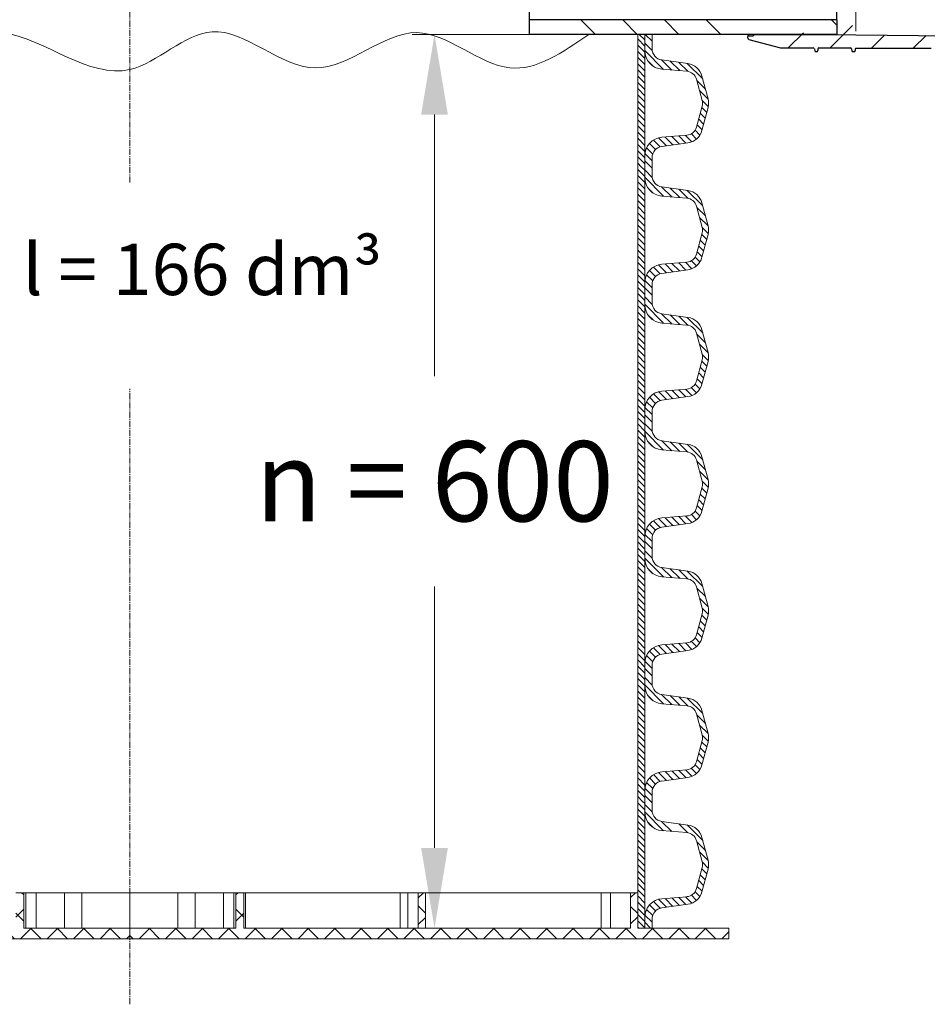
# Model space of a CAD drawing. Units: millimetres. Extents: x 721606 to 727306, y 524693 to 527663.
# Drawn here: x 722238 to 722521, y 526058 to 526365 of the extents above; entities that cross this region are included whole.
import ezdxf

# ---------------------------------------------------------------- set-up
doc = ezdxf.new("R2010")
doc.units = ezdxf.units.MM
for name, pattern in [('CENTER2', [28.575, 19.05, -3.175, 3.175, -3.175]), ('SLD-Dashed', [1.905, 1.27, -0.635]), ('SLD-Phantom', [12.7, 6.35, -1.27, 1.27, -1.27, 1.27, -1.27]), ('SLD-Solid', [0])]:
    doc.linetypes.add(name, pattern=pattern)
doc.layers.get('0').update_dxf_attribs({"lineweight": 15})
doc.layers.get('Defpoints').update_dxf_attribs({"color": 72})
doc.layers.add('Centre line', color=5, linetype='CENTER2', lineweight=0)
doc.layers.add('FUTURE_PIPES', color=9, linetype='SLD-Dashed')
doc.styles.add('Izmeru teksts', font='arial.ttf')
doc.styles.add('Piezimes', font='arial.ttf', dxfattribs={"height": 80})
doc.dimstyles.get("Standard").update_dxf_attribs({"dimtxt": 70, "dimasz": 80, "dimexe": 30, "dimexo": 30, "dimgap": 50, "dimtad": 0, "dimtih": 1, "dimtoh": 1, "dimdec": 0, "dimzin": 0, "dimdsep": 46, "dimtxsty": 'Izmeru teksts', "dimcen": -50, "dimclrd": 109, "dimclre": 109, "dimclrt": 109, "dimadec": 0, "dimazin": 0, "dimtfac": 1, "dimtdec": 4, "dimtofl": 0, "dimtmove": 0, "dimatfit": 3, "dimfxl": 1, "dimtolj": 1, "dimtzin": 0, "dimlwd": 0, "dimlwe": 0, "dimarcsym": 0})
pattern_1 = [(134.99987, (723353.0982, 526028.8778), (0.9680836, 0.9680792), [])]

# ---------------------------------------------------------------- blocks, each defined once
blk = doc.blocks.new('*D3')
at = {"color": 109, "lineweight": 0}
for p, q in [((722410.72, 526359.96), (722360.64, 526359.96)), ((722367.64, 526334.96), (722367.64, 526253.4)), ((722367.64, 526106.32), (722367.64, 526187.87)), ((722401.79, 526081.32), (722360.64, 526081.32))]:
    blk.add_line(p, q, dxfattribs=at)
at = {"color": 109}
for points in [[(722371.81, 526334.96), (722363.47, 526334.96), (722367.64, 526359.96)], [(722363.47, 526106.32), (722371.81, 526106.32), (722367.64, 526081.32)]]:
    blk.add_solid(points, dxfattribs=at)
at = {"layer": 'Defpoints', "color": 0}
for p in [(722415.72, 526359.96), (722367.64, 526081.32), (722406.79, 526081.32)]:
    blk.add_point(p, dxfattribs=at)
at = {"color": 109, "insert": (722367.64, 526220.64), "char_height": 25, "attachment_point": 5, "style": 'Izmeru teksts'}
blk.add_mtext('\\A1;n = 600', dxfattribs=at)

msp = doc.modelspace()

# ---------------------------------------------------------------- hatches: boundary and pattern name
at = {"lineweight": 0}
h = msp.add_hatch(dxfattribs=at)
h.set_pattern_fill('ANSI31', color=1, scale=0.431204, angle=179.9999, style=0)
h.set_pattern_definition(pattern_1)
h.paths.add_polyline_path([(722433.18, 526359.96), (722430.98, 526359.96), (722430.98, 526318.71), (722433.18, 526318.71)])
h = msp.add_hatch(dxfattribs=at)
h.set_pattern_fill('ANSI31', color=1, scale=0.431204, angle=179.9999, style=0)
h.set_pattern_definition(pattern_1)
h.paths.add_polyline_path([(722433.18, 526318.71), (722430.98, 526318.71), (722430.98, 526279.14), (722433.18, 526279.14)])
h = msp.add_hatch(dxfattribs=at)
h.set_pattern_fill('ANSI31', color=1, scale=0.431204, angle=179.9999, style=0)
h.set_pattern_definition(pattern_1)
h.paths.add_polyline_path([(722433.18, 526279.14), (722430.98, 526279.14), (722430.98, 526239.58), (722433.18, 526239.58)])
h = msp.add_hatch(dxfattribs=at)
h.set_pattern_fill('ANSI31', color=1, scale=0.431204, angle=179.9999, style=0)
h.set_pattern_definition(pattern_1)
h.paths.add_polyline_path([(722433.18, 526239.58), (722430.98, 526239.58), (722430.98, 526200.01), (722433.18, 526200.01)])
h = msp.add_hatch(dxfattribs=at)
h.set_pattern_fill('ANSI31', color=1, scale=0.431204, angle=179.9999, style=0)
h.set_pattern_definition(pattern_1)
h.paths.add_polyline_path([(722433.18, 526200.01), (722430.98, 526200.01), (722430.98, 526160.45), (722433.18, 526160.45)])
h = msp.add_hatch(dxfattribs=at)
h.set_pattern_fill('ANSI31', color=1, scale=0.431204, angle=179.9999, style=0)
h.set_pattern_definition(pattern_1)
h.paths.add_polyline_path([(722433.18, 526160.45), (722430.98, 526160.45), (722430.98, 526120.88), (722433.18, 526120.88)])
h = msp.add_hatch(dxfattribs=at)
h.set_pattern_fill('ANSI31', color=1, scale=0.431204, angle=179.9999, style=0)
h.set_pattern_definition(pattern_1)
h.paths.add_polyline_path([(722433.18, 526120.88), (722430.98, 526120.88), (722430.98, 526081.32), (722433.18, 526081.32)])
at = {"linetype": 'Continuous', "lineweight": 5}
h = msp.add_hatch(dxfattribs=at)
h.set_pattern_fill('ANSI37', color=1, scale=1.839154, angle=90, style=0)
h.set_pattern_definition([(45, (731783.942, 530181.326), (4.1290196, -4.1290196), []), (315, (731783.942, 530181.326), (-4.1290196, -4.1290196), [])])
h.paths.add_polyline_path([(722085.89, 526078.01), (722085.89, 526081.32), (722114.31, 526081.32), (722114.31, 526092.35), (722116.51, 526092.35), (722116.51, 526081.32), (722180.51, 526081.32), (722180.51, 526092.35), (722182.72, 526092.35), (722182.72, 526081.32), (722237.06, 526081.32), (722237.06, 526092.35), (722239.54, 526092.35), (722239.54, 526081.32), (722272.64, 526081.32), (722272.64, 526078.01)])
h = msp.add_hatch(dxfattribs=at)
h.set_pattern_fill('ANSI37', color=1, scale=1.839154, angle=89.9999, style=0)
h.set_pattern_definition([(134.99987, (712761.352, 530181.348), (-4.129029, -4.12901), []), (224.99987, (712761.352, 530181.348), (4.12901, -4.129029), [])])
h.paths.add_polyline_path([(722459.39, 526078.01), (722459.39, 526081.32), (722430.98, 526081.32), (722430.98, 526092.35), (722428.77, 526092.35), (722428.77, 526081.32), (722364.78, 526081.32), (722364.78, 526092.35), (722362.57, 526092.35), (722362.57, 526081.32), (722308.23, 526081.32), (722308.23, 526092.35), (722305.74, 526092.35), (722305.74, 526081.32), (722272.64, 526081.32), (722272.64, 526078.01)])
at = {"layer": 'FUTURE_PIPES', "linetype": 'SLD-Solid', "lineweight": 18}
h = msp.add_hatch(dxfattribs=at)
h.set_pattern_fill('ANSI34', color=256, scale=2.901044, angle=180, style=0)
h.set_pattern_definition([(135, (722801.64, 525936.967), (39.078, 39.078), []), (135, (722788.61, 525936.967), (39.078, 39.078), []), (135, (722775.586, 525936.967), (39.078, 39.078), []), (135, (722762.56, 525936.967), (39.078, 39.078), [])])
h.paths.add_polyline_path([(722260.96, 526359.96), (722364.21, 526359.96)])
h.paths.add_polyline_path([(722493.04, 526359.96), (722397.13, 526359.96), (722397.13, 526364.48), (722493.04, 526364.48)])
h = msp.add_hatch(dxfattribs=at)
h.set_pattern_fill('ANSI34', color=256, scale=2.901044, angle=90, style=0)
h.set_pattern_definition([(45, (722801.64, 525936.967), (39.078, -39.078), []), (45, (722801.64, 525949.993), (39.078, -39.078), []), (45, (722801.64, 525963.02), (39.078, -39.078), []), (45, (722801.64, 525976.045), (39.078, -39.078), [])])
edge = h.paths.add_edge_path(flags=0)
edge.add_arc((722465.76, 526358.82), 0.464, -180, -105, ccw=False)
edge.add_line((722465.3, 526358.82), (722465.3, 526359.26))
edge.add_arc((722465.59, 526359.26), 0.29, 90, 180, ccw=False)
edge.add_line((722465.59, 526359.55), (722467.04, 526359.55))
edge.add_line((722467.04, 526359.55), (722467.71, 526360.22))
edge.add_line((722467.71, 526360.22), (722495.41, 526360.71))
edge.add_arc((722495.41, 526361.05), 0.348, 271, 360)
edge.add_line((722495.76, 526361.05), (722495.76, 526362.48))
edge.add_arc((722495.58, 526362.48), 0.174, 360, 450)
edge.add_line((722495.58, 526362.66), (722493.96, 526362.66))
edge.add_line((722493.96, 526362.66), (722493.04, 526363.57))
edge.add_line((722493.04, 526363.57), (722493.96, 526364.48))
edge.add_line((722493.96, 526364.48), (722497.52, 526364.48))
edge.add_line((722497.52, 526364.48), (722498.71, 526360.07))
edge.add_arc((722499.04, 526360.16), 0.348, 195, 269.5)
edge.add_line((722499.04, 526359.81), (722551.36, 526359.35))
edge.add_arc((722551.36, 526359.06), 0.29, 74.5, 89.5, ccw=False)
edge.add_line((722551.44, 526359.34), (722554.64, 526358.46))
edge.add_arc((722554.56, 526358.18), 0.29, -5, 74.5, ccw=False)
edge.add_line((722554.85, 526358.15), (722554.64, 526355.73))
edge.add_arc((722555.07, 526355.69), 0.435, 535, 630)
edge.add_line((722555.07, 526355.26), (722561.81, 526355.26))
edge.add_arc((722561.81, 526354.85), 0.406, -80, 90, ccw=False)
edge.add_line((722561.88, 526354.45), (722552.49, 526352.8))
edge.add_arc((722552.42, 526353.2), 0.406, -170, -80, ccw=False)
edge.add_line((722552.02, 526353.13), (722551.51, 526356.02))
edge.add_arc((722551.19, 526355.96), 0.319, 370, 450)
edge.add_line((722551.19, 526356.28), (722550.27, 526356.28))
edge.add_arc((722550.27, 526355.96), 0.319, 450, 540)
edge.add_line((722549.95, 526355.96), (722549.95, 526351.41))
edge.add_arc((722549.63, 526351.41), 0.319, -90, 0, ccw=False)
edge.add_line((722549.63, 526351.09), (722548.86, 526351.09))
edge.add_arc((722548.86, 526351.41), 0.319, -170, -90, ccw=False)
edge.add_line((722548.55, 526351.35), (722547.82, 526355.47))
edge.add_arc((722547.51, 526355.41), 0.319, 370, 450)
edge.add_line((722547.51, 526355.73), (722524.77, 526355.73))
edge.add_arc((722524.77, 526355.41), 0.319, 450, 540)
edge.add_line((722524.45, 526355.41), (722524.45, 526353.73))
edge.add_arc((722524.13, 526353.73), 0.319, -90, 0, ccw=False)
edge.add_line((722524.13, 526353.41), (722523.39, 526353.41))
edge.add_arc((722523.39, 526353.73), 0.319, -170, -90, ccw=False)
edge.add_line((722523.07, 526353.67), (722522.76, 526355.47))
edge.add_arc((722522.44, 526355.41), 0.319, 370, 450)
edge.add_line((722522.44, 526355.73), (722499.09, 526355.73))
edge.add_arc((722499.09, 526355.41), 0.319, 450, 540)
edge.add_line((722498.77, 526355.41), (722498.77, 526354.89))
edge.add_arc((722498.45, 526354.89), 0.319, -90, 0, ccw=False)
edge.add_line((722498.45, 526354.57), (722498.09, 526354.57))
edge.add_arc((722498.09, 526354.89), 0.319, -170, -90, ccw=False)
edge.add_line((722497.77, 526354.83), (722497.66, 526355.47))
edge.add_arc((722497.35, 526355.41), 0.319, 370, 450)
edge.add_line((722497.35, 526355.73), (722487.49, 526355.73))
edge.add_arc((722487.49, 526355.41), 0.319, 450, 540)
edge.add_line((722487.17, 526355.41), (722487.17, 526354.89))
edge.add_arc((722486.85, 526354.89), 0.319, -90, 0, ccw=False)
edge.add_line((722486.85, 526354.57), (722486.48, 526354.57))
edge.add_arc((722486.48, 526354.89), 0.319, -170, -90, ccw=False)
edge.add_line((722486.17, 526354.83), (722486.06, 526355.47))
edge.add_arc((722485.74, 526355.41), 0.319, 370, 450)
edge.add_line((722485.74, 526355.73), (722475.48, 526355.73))
edge.add_line((722475.48, 526355.73), (722465.64, 526358.37))

# ---------------------------------------------------------------- linework, layer by layer
at = {"color": 7, "linetype": 'SLD-Solid', "lineweight": 25}
for p, q in [((722397.13, 526476.35), (722397.13, 526359.96)), ((722493.04, 526364.48), (722493.04, 526471.82)), ((722493.04, 526364.48), (722397.13, 526364.48)), ((722493.04, 526364.48), (722493.04, 526359.96)), ((722493.04, 526359.96), (722397.13, 526359.96)), ((722465.3, 526359.96), (722465.3, 526359.26)), ((722465.59, 526359.55), (722467.04, 526359.55)), ((722467.04, 526359.96), (722467.04, 526359.55)), ((722467.04, 526359.55), (722467.37, 526359.89)), ((722467.37, 526359.89), (722493.14, 526359.89)), ((722493.14, 526359.89), (722499.04, 526359.81)), ((722499.04, 526359.81), (722551.36, 526359.35)), ((722465.3, 526358.82), (722465.3, 526359.26)), ((722465.64, 526358.37), (722475.48, 526355.73)), ((722475.48, 526355.73), (722485.74, 526355.73)), ((722486.06, 526355.47), (722486.17, 526354.83)), ((722486.48, 526354.57), (722486.85, 526354.57)), ((722487.17, 526355.41), (722487.17, 526354.89)), ((722487.49, 526355.73), (722497.35, 526355.73)), ((722497.66, 526355.47), (722497.77, 526354.83)), ((722498.09, 526354.57), (722498.45, 526354.57)), ((722498.77, 526355.28), (722498.77, 526354.89)), ((722522.44, 526355.6), (722499.09, 526355.6))]:
    msp.add_line(p, q, dxfattribs=at)
at = {"color": 9, "linetype": 'SLD-Phantom', "lineweight": 18}
for p, q in [((722499.04, 526418.15), (722499.04, 526359.81)), ((722465.59, 526359.55), (722465.59, 526359.96))]:
    msp.add_line(p, q, dxfattribs=at)
at = {"lineweight": 15}
for p, q in [((722430.98, 526359.96), (722430.98, 526318.71)), ((722435.47, 526355.47), (722435.47, 526359.96)), ((722433.18, 526318.71), (722433.18, 526358.27)), ((722438.51, 526351.98), (722446.65, 526350.83)), ((722438.53, 526349.1), (722446.32, 526348.47)), ((722449.33, 526345.97), (722451.1, 526339.37)), ((722451.02, 526346.96), (722452.93, 526339.86)), ((722451.1, 526337.61), (722449.33, 526331.01)), ((722451.02, 526330.01), (722452.93, 526337.12)), ((722438.51, 526325), (722446.65, 526326.14)), ((722446.32, 526328.51), (722438.53, 526327.88)), ((722435.47, 526318.71), (722435.47, 526321.51)), ((722430.98, 526318.71), (722430.98, 526279.14)), ((722433.18, 526279.14), (722433.18, 526318.71)), ((722435.47, 526315.9), (722435.47, 526318.71)), ((722438.51, 526312.41), (722446.65, 526311.27)), ((722438.53, 526309.54), (722446.32, 526308.91)), ((722451.02, 526307.4), (722452.93, 526300.29)), ((722449.33, 526306.4), (722451.09, 526299.8)), ((722451.09, 526298.04), (722449.33, 526291.45)), ((722451.02, 526290.45), (722452.93, 526297.55)), ((722446.32, 526288.94), (722438.53, 526288.31)), ((722438.51, 526285.44), (722446.65, 526286.58)), ((722435.47, 526279.14), (722435.47, 526281.94)), ((722430.98, 526279.14), (722430.98, 526239.58)), ((722433.18, 526239.58), (722433.18, 526279.14)), ((722435.47, 526276.34), (722435.47, 526279.14)), ((722438.51, 526272.85), (722446.65, 526271.7)), ((722438.53, 526269.97), (722446.32, 526269.34)), ((722451.02, 526267.83), (722452.93, 526260.73)), ((722449.33, 526266.84), (722451.09, 526260.24)), ((722451.09, 526258.48), (722449.33, 526251.88)), ((722451.02, 526250.88), (722452.93, 526257.99)), ((722446.32, 526249.38), (722438.53, 526248.75)), ((722438.51, 526245.87), (722446.65, 526247.01)), ((722435.47, 526239.58), (722435.47, 526242.38)), ((722430.98, 526239.58), (722430.98, 526200.01)), ((722433.18, 526200.01), (722433.18, 526239.58)), ((722435.47, 526236.77), (722435.47, 526239.58)), ((722438.51, 526233.28), (722446.65, 526232.14)), ((722438.53, 526230.41), (722446.32, 526229.78)), ((722451.02, 526228.27), (722452.93, 526221.16)), ((722449.33, 526227.27), (722451.09, 526220.67)), ((722451.09, 526218.92), (722449.33, 526212.32)), ((722451.02, 526211.32), (722452.93, 526218.43)), ((722446.32, 526209.81), (722438.53, 526209.18)), ((722438.51, 526206.31), (722446.65, 526207.45)), ((722433.18, 526160.45), (722433.18, 526200.01)), ((722435.47, 526200.01), (722435.47, 526202.81)), ((722435.47, 526197.21), (722435.47, 526200.01)), ((722438.51, 526193.72), (722446.65, 526192.57)), ((722438.53, 526190.84), (722446.32, 526190.21)), ((722449.33, 526187.71), (722451.09, 526181.11)), ((722451.02, 526188.71), (722452.93, 526181.6)), ((722451.09, 526179.35), (722449.33, 526172.75)), ((722451.02, 526171.75), (722452.93, 526178.86)), ((722446.32, 526170.25), (722438.53, 526169.62)), ((722438.51, 526166.74), (722446.65, 526167.89)), ((722435.47, 526160.45), (722435.47, 526163.25)), ((722435.47, 526157.65), (722435.47, 526160.45)), ((722434.14, 526153.88), (722435.8, 526152.22)), ((722438.51, 526154.15), (722446.65, 526153.01)), ((722438.53, 526151.28), (722446.32, 526150.65)), ((722449.33, 526148.14), (722451.09, 526141.54)), ((722451.02, 526149.14), (722452.93, 526142.03)), ((722451.09, 526139.79), (722449.33, 526133.19)), ((722451.02, 526132.19), (722452.93, 526139.3)), ((722446.32, 526130.68), (722438.53, 526130.05)), ((722438.51, 526127.18), (722446.65, 526128.32)), ((722435.47, 526120.88), (722435.47, 526123.69)), ((722435.47, 526118.08), (722435.47, 526120.88)), ((722438.51, 526114.59), (722446.65, 526113.45)), ((722438.53, 526111.71), (722446.32, 526111.08)), ((722449.33, 526108.58), (722451.09, 526101.98)), ((722451.02, 526109.58), (722452.93, 526102.47)), ((722451.09, 526100.22), (722449.33, 526093.62)), ((722451.02, 526092.63), (722452.93, 526099.73)), ((722446.32, 526091.12), (722438.53, 526090.49)), ((722438.51, 526087.61), (722446.65, 526088.76)), ((722435.47, 526081.32), (722435.47, 526084.12))]:
    msp.add_line(p, q, dxfattribs=at)
for p, q in [((722433.18, 526359.96), (722433.18, 526354.9)), ((722433.18, 526318.71), (722433.18, 526315.33)), ((722433.18, 526279.14), (722433.18, 526275.77)), ((722433.18, 526239.58), (722433.18, 526236.21)), ((722433.18, 526200.01), (722433.18, 526196.64)), ((722433.18, 526160.45), (722433.18, 526157.08)), ((722433.18, 526120.88), (722433.18, 526117.51))]:
    msp.add_line(p, q)
at = {"color": 1, "lineweight": 0}
for p, q in [((722433.31, 526359.96), (722435.47, 526357.79)), ((722433.18, 526357.25), (722435.52, 526354.91)), ((722433.18, 526354.95), (722439.08, 526349.06)), ((722434.14, 526351.7), (722435.8, 526350.04)), ((722438.45, 526351.99), (722441.58, 526348.85)), ((722441.12, 526351.61), (722444.08, 526348.65)), ((722443.79, 526351.23), (722446.58, 526348.44)), ((722446.46, 526350.86), (722451.27, 526346.05)), ((722449.43, 526345.6), (722452.11, 526342.92)), ((722450.27, 526342.46), (722452.95, 526339.78)), ((722451.11, 526339.33), (722453, 526337.43)), ((722450.49, 526335.35), (722452.04, 526333.8)), ((722450.98, 526337.16), (722452.52, 526335.61)), ((722450, 526333.54), (722451.55, 526331.99)), ((722447.72, 526328.94), (722449.32, 526327.34)), ((722448.9, 526330.05), (722450.39, 526328.56)), ((722449.52, 526331.73), (722451.07, 526330.18)), ((722434.65, 526325.94), (722436.55, 526324.04)), ((722435.89, 526326.99), (722438, 526324.89)), ((722437.49, 526327.69), (722439.98, 526325.21)), ((722439.52, 526327.96), (722441.99, 526325.49)), ((722441.65, 526328.13), (722444, 526325.77)), ((722443.77, 526328.3), (722446.01, 526326.05)), ((722445.89, 526328.47), (722447.89, 526326.48)), ((722433.22, 526322.78), (722435.47, 526320.53)), ((722433.74, 526324.56), (722435.66, 526322.64)), ((722433.18, 526320.52), (722435.47, 526318.23)), ((722433.18, 526317.68), (722435.52, 526315.35)), ((722433.18, 526315.39), (722439.08, 526309.49)), ((722434.14, 526312.14), (722435.8, 526310.47)), ((722438.45, 526312.42), (722441.58, 526309.29)), ((722441.12, 526312.04), (722444.08, 526309.09)), ((722443.79, 526311.67), (722446.58, 526308.87)), ((722446.46, 526311.29), (722451.27, 526306.49)), ((722449.42, 526306.03), (722452.11, 526303.35)), ((722450.26, 526302.9), (722452.94, 526300.22)), ((722451.1, 526299.76), (722453, 526297.87)), ((722450.49, 526295.79), (722452.04, 526294.24)), ((722450.97, 526297.6), (722452.52, 526296.05)), ((722449.52, 526292.17), (722451.07, 526290.62)), ((722450, 526293.98), (722451.55, 526292.43)), ((722445.89, 526288.91), (722447.89, 526286.91)), ((722447.72, 526289.37), (722449.32, 526287.77)), ((722448.9, 526290.49), (722450.39, 526289)), ((722434.65, 526286.38), (722436.55, 526284.48)), ((722435.89, 526287.43), (722438, 526285.32)), ((722437.49, 526288.13), (722439.98, 526285.64)), ((722439.52, 526288.39), (722441.99, 526285.92)), ((722441.64, 526288.56), (722444, 526286.21)), ((722443.77, 526288.73), (722446.01, 526286.49)), ((722433.22, 526283.21), (722435.47, 526280.96)), ((722433.74, 526284.99), (722435.66, 526283.07)), ((722433.18, 526280.96), (722435.47, 526278.67)), ((722433.18, 526278.12), (722435.52, 526275.78)), ((722433.18, 526275.83), (722439.08, 526269.93)), ((722434.14, 526272.57), (722435.8, 526270.91)), ((722438.45, 526272.86), (722441.58, 526269.72)), ((722441.12, 526272.48), (722444.08, 526269.52)), ((722443.79, 526272.1), (722446.58, 526269.31)), ((722446.46, 526271.73), (722451.27, 526266.92)), ((722449.42, 526266.47), (722452.11, 526263.79)), ((722450.26, 526263.33), (722452.94, 526260.65)), ((722451.1, 526260.2), (722453, 526258.3)), ((722450.49, 526256.22), (722452.04, 526254.67)), ((722450.97, 526258.03), (722452.52, 526256.49)), ((722449.52, 526252.6), (722451.07, 526251.05)), ((722450, 526254.41), (722451.55, 526252.86)), ((722441.64, 526249), (722444, 526246.64)), ((722443.77, 526249.17), (722446.01, 526246.93)), ((722445.89, 526249.34), (722447.89, 526247.35)), ((722447.72, 526249.81), (722449.32, 526248.21)), ((722448.9, 526250.92), (722450.39, 526249.44)), ((722434.65, 526246.81), (722436.55, 526244.91)), ((722435.89, 526247.87), (722438, 526245.76)), ((722437.49, 526248.57), (722439.98, 526246.08)), ((722439.52, 526248.83), (722441.99, 526246.36)), ((722433.22, 526243.65), (722435.47, 526241.4)), ((722433.74, 526245.43), (722435.66, 526243.51)), ((722433.18, 526241.39), (722435.47, 526239.1)), ((722433.18, 526238.56), (722435.52, 526236.22)), ((722433.18, 526236.26), (722439.08, 526230.36)), ((722434.14, 526233.01), (722435.8, 526231.35)), ((722438.45, 526233.29), (722441.58, 526230.16)), ((722441.12, 526232.92), (722444.08, 526229.96)), ((722443.79, 526232.54), (722446.58, 526229.75)), ((722446.46, 526232.17), (722451.27, 526227.36)), ((722449.42, 526226.9), (722452.11, 526224.22)), ((722450.26, 526223.77), (722452.94, 526221.09)), ((722450.97, 526218.47), (722452.52, 526216.92)), ((722451.1, 526220.63), (722453, 526218.74)), ((722450.49, 526216.66), (722452.04, 526215.11)), ((722449.52, 526213.04), (722451.07, 526211.49)), ((722450, 526214.85), (722451.55, 526213.3)), ((722437.49, 526209), (722439.98, 526206.51)), ((722439.52, 526209.26), (722441.99, 526206.8)), ((722441.64, 526209.43), (722444, 526207.08)), ((722443.77, 526209.61), (722446.01, 526207.36)), ((722445.89, 526209.78), (722447.89, 526207.78)), ((722447.72, 526210.24), (722449.32, 526208.64)), ((722448.9, 526211.36), (722450.39, 526209.87)), ((722434.65, 526207.25), (722436.55, 526205.35)), ((722435.89, 526208.3), (722438, 526206.2)), ((722433.22, 526204.08), (722435.47, 526201.83)), ((722433.74, 526205.86), (722435.66, 526203.94)), ((722433.18, 526201.83), (722435.47, 526199.54)), ((722433.18, 526198.99), (722435.52, 526196.66)), ((722433.18, 526196.7), (722439.08, 526190.8)), ((722438.45, 526193.73), (722441.58, 526190.6)), ((722434.14, 526193.44), (722435.8, 526191.78)), ((722441.12, 526193.35), (722444.08, 526190.39)), ((722443.79, 526192.98), (722446.58, 526190.18)), ((722446.46, 526192.6), (722451.27, 526187.8)), ((722449.42, 526187.34), (722452.11, 526184.66)), ((722450.26, 526184.2), (722452.94, 526181.52)), ((722450.97, 526178.9), (722452.52, 526177.36)), ((722451.1, 526181.07), (722453, 526179.17)), ((722450, 526175.28), (722451.55, 526173.74)), ((722450.49, 526177.09), (722452.04, 526175.55)), ((722449.52, 526173.47), (722451.07, 526171.93)), ((722437.49, 526169.44), (722439.98, 526166.95)), ((722439.52, 526169.7), (722441.99, 526167.23)), ((722441.64, 526169.87), (722444, 526167.51)), ((722443.77, 526170.04), (722446.01, 526167.8)), ((722445.89, 526170.21), (722447.89, 526168.22)), ((722447.72, 526170.68), (722449.32, 526169.08)), ((722448.9, 526171.79), (722450.39, 526170.31)), ((722433.74, 526166.3), (722435.66, 526164.38)), ((722434.65, 526167.68), (722436.55, 526165.78)), ((722435.89, 526168.74), (722438, 526166.63)), ((722433.22, 526164.52), (722435.47, 526162.27)), ((722433.18, 526162.26), (722435.47, 526159.97)), ((722433.18, 526159.43), (722435.52, 526157.09)), ((722433.18, 526157.13), (722439.08, 526151.23)), ((722434.14, 526153.88), (722435.8, 526152.22)), ((722438.45, 526154.16), (722441.58, 526151.03)), ((722441.12, 526153.79), (722444.08, 526150.83)), ((722443.79, 526153.41), (722446.58, 526150.62)), ((722446.46, 526153.04), (722451.27, 526148.23)), ((722449.42, 526147.78), (722452.11, 526145.1)), ((722450.26, 526144.64), (722452.94, 526141.96)), ((722451.1, 526141.5), (722453, 526139.61)), ((722450.97, 526139.34), (722452.52, 526137.79)), ((722450, 526135.72), (722451.55, 526134.17)), ((722450.49, 526137.53), (722452.04, 526135.98)), ((722448.9, 526132.23), (722450.39, 526130.74)), ((722449.52, 526133.91), (722451.07, 526132.36)), ((722435.89, 526129.17), (722438, 526127.07)), ((722437.49, 526129.87), (722439.98, 526127.38)), ((722439.52, 526130.13), (722441.99, 526127.67)), ((722441.64, 526130.31), (722444, 526127.95)), ((722443.77, 526130.48), (722446.01, 526128.23)), ((722445.89, 526130.65), (722447.89, 526128.65)), ((722447.72, 526131.11), (722449.32, 526129.52)), ((722433.74, 526126.74), (722435.66, 526124.81)), ((722434.65, 526128.12), (722436.55, 526126.22)), ((722433.22, 526124.95), (722435.47, 526122.7)), ((722433.18, 526122.7), (722435.47, 526120.41)), ((722433.18, 526119.86), (722435.52, 526117.53)), ((722433.18, 526117.57), (722439.08, 526111.67)), ((722434.14, 526114.31), (722435.8, 526112.65)), ((722438.45, 526114.6), (722441.58, 526111.47)), ((722443.79, 526113.85), (722446.58, 526111.05)), ((722446.46, 526113.47), (722451.27, 526108.67)), ((722449.42, 526108.21), (722452.11, 526105.53)), ((722450.26, 526105.08), (722452.94, 526102.4)), ((722451.1, 526101.94), (722453, 526100.05)), ((722450.97, 526099.78), (722452.52, 526098.23)), ((722450, 526096.15), (722451.55, 526094.61)), ((722450.49, 526097.96), (722452.04, 526096.42)), ((722448.9, 526092.67), (722450.39, 526091.18)), ((722449.52, 526094.34), (722451.07, 526092.8)), ((722435.89, 526089.61), (722438, 526087.5)), ((722437.49, 526090.31), (722439.98, 526087.82)), ((722439.52, 526090.57), (722441.99, 526088.1)), ((722441.64, 526090.74), (722444, 526088.38)), ((722443.77, 526090.91), (722446.01, 526088.67)), ((722445.89, 526091.08), (722447.89, 526089.09)), ((722447.72, 526091.55), (722449.32, 526089.95)), ((722433.74, 526087.17), (722435.66, 526085.25)), ((722434.65, 526088.55), (722436.55, 526086.66)), ((722433.18, 526083.14), (722435, 526081.32)), ((722433.22, 526085.39), (722435.47, 526083.14))]:
    msp.add_line(p, q, dxfattribs=at)
at = {"color": 157, "true_color": 0x38626f}
for p, q in [((722433.18, 526322.08), (722433.18, 526318.71)), ((722433.18, 526282.51), (722433.18, 526279.14)), ((722433.18, 526242.95), (722433.18, 526239.58)), ((722433.18, 526203.38), (722433.18, 526200.01)), ((722433.18, 526163.82), (722433.18, 526160.45)), ((722433.18, 526124.25), (722433.18, 526120.88)), ((722433.18, 526084.69), (722433.18, 526081.32))]:
    msp.add_line(p, q, dxfattribs=at)
at = {"color": 7, "linetype": 'Continuous', "lineweight": 15}
for p, q in [((722430.98, 526200.01), (722430.98, 526160.45)), ((722430.98, 526160.45), (722430.98, 526120.88)), ((722433.18, 526120.88), (722433.18, 526160.45)), ((722430.98, 526120.88), (722430.98, 526081.32)), ((722433.18, 526081.32), (722433.18, 526120.88)), ((722237.06, 526092.35), (722239.54, 526092.35)), ((722239.54, 526092.35), (722239.54, 526081.32)), ((722239.54, 526092.35), (722240.25, 526092.35)), ((722240.25, 526081.32), (722240.25, 526092.35)), ((722243.46, 526092.35), (722240.25, 526092.35)), ((722243.46, 526092.35), (722243.46, 526081.32)), ((722243.46, 526092.35), (722252.23, 526092.35)), ((722252.23, 526081.32), (722252.23, 526092.35)), ((722257.7, 526092.35), (722252.23, 526092.35)), ((722257.63, 526092.35), (722272.64, 526092.35)), ((722257.7, 526092.35), (722257.7, 526081.32)), ((722287.65, 526092.35), (722272.64, 526092.35)), ((722287.59, 526092.35), (722287.59, 526081.32)), ((722287.59, 526092.35), (722293.06, 526092.35)), ((722293.06, 526081.32), (722293.06, 526092.35)), ((722301.83, 526092.35), (722293.06, 526092.35)), ((722301.83, 526092.35), (722301.83, 526081.32)), ((722301.83, 526092.35), (722305.03, 526092.35)), ((722305.03, 526081.32), (722305.03, 526092.35)), ((722305.74, 526092.35), (722305.03, 526092.35)), ((722305.74, 526092.35), (722305.74, 526081.32)), ((722308.23, 526092.35), (722305.74, 526092.35)), ((722308.23, 526092.35), (722308.23, 526081.32)), ((722308.23, 526092.35), (722308.7, 526092.35)), ((722308.7, 526092.35), (722308.7, 526081.32)), ((722308.7, 526092.35), (722356.95, 526092.35)), ((722356.95, 526081.32), (722356.95, 526092.35)), ((722356.95, 526092.35), (722359.33, 526092.35)), ((722359.33, 526081.32), (722359.33, 526092.35)), ((722362.57, 526092.35), (722359.33, 526092.35)), ((722362.57, 526092.35), (722362.57, 526081.32)), ((722364.78, 526092.35), (722362.57, 526092.35)), ((722364.78, 526092.35), (722364.78, 526081.32)), ((722364.78, 526092.35), (722419.6, 526092.35)), ((722419.6, 526081.32), (722419.6, 526092.35)), ((722419.6, 526092.35), (722422.54, 526092.35)), ((722422.54, 526081.32), (722422.54, 526092.35)), ((722428.77, 526092.35), (722422.54, 526092.35)), ((722428.77, 526092.35), (722428.77, 526081.32)), ((722430.98, 526092.35), (722428.77, 526092.35)), ((722430.98, 526092.35), (722430.98, 526081.32)), ((722239.54, 526081.32), (722272.64, 526081.32)), ((722305.74, 526081.32), (722272.64, 526081.32)), ((722428.77, 526081.32), (722364.78, 526081.32)), ((722459.39, 526081.32), (722430.98, 526081.32)), ((722459.39, 526081.32), (722459.39, 526078.01)), ((722085.89, 526078.01), (722272.64, 526078.01)), ((722459.39, 526078.01), (722272.64, 526078.01))]:
    msp.add_line(p, q, dxfattribs=at)
at = {"lineweight": 0}
msp.add_line((722434.14, 526153.88), (722435.8, 526152.22), dxfattribs=at)
at = {"color": 7, "linetype": 'Continuous', "lineweight": 5}
for p, q in [((722272.64, 526092.35), (722272.64, 526078.01)), ((722272.64, 526092.35), (722272.64, 526078.01)), ((722362.57, 526081.32), (722308.23, 526081.32)), ((722446.98, 526081.32), (722444.77, 526081.32)), ((722448.75, 526081.32), (722458.98, 526081.32))]:
    msp.add_line(p, q, dxfattribs=at)
at = {"color": 7, "linetype": 'SLD-Solid', "lineweight": 25}
for centre, radius, start, end in [((722465.59, 526359.26), 0.29, 90, 180), ((722465.76, 526358.82), 0.464, 180, 255), ((722485.74, 526355.41), 0.319, 10, 90), ((722486.48, 526354.89), 0.319, 190, 270), ((722486.85, 526354.89), 0.319, 270, 0), ((722487.49, 526355.41), 0.319, 90, 180), ((722497.35, 526355.41), 0.319, 10, 90), ((722498.09, 526354.89), 0.319, 190, 270), ((722498.45, 526354.89), 0.319, 270, 0), ((722499.09, 526355.28), 0.319, 90, 180)]:
    msp.add_arc(centre, radius, start, end, dxfattribs=at)
at = {"lineweight": 15}
for centre, radius, start, end in [((722439, 526354.9), 5.82, 179.9999, 265.3821), ((722439, 526355.47), 3.53, 179.9999, 261.9999), ((722445.91, 526345.59), 5.29, 14.9999, 81.9999), ((722446.05, 526345.09), 3.39, 14.9999, 85.3821), ((722447.82, 526338.49), 3.39, 344.9999, 14.9999), ((722447.82, 526338.49), 5.29, 344.9999, 14.9999), ((722446.05, 526331.89), 3.39, 274.6176, 344.9999), ((722445.91, 526331.38), 5.29, 277.9999, 344.9999), ((722439, 526322.08), 5.82, 94.6176, 179.9999), ((722439, 526321.51), 3.53, 97.9999, 179.9999), ((722439, 526315.33), 5.82, 179.9999, 265.3821), ((722439, 526315.9), 3.53, 179.9999, 261.9999), ((722445.91, 526306.03), 5.29, 14.9999, 81.9999), ((722446.05, 526305.52), 3.39, 14.9999, 85.3821), ((722447.82, 526298.92), 3.39, 344.9999, 14.9999), ((722447.82, 526298.92), 5.29, 344.9999, 14.9999), ((722446.05, 526292.32), 3.39, 274.6176, 344.9999), ((722445.91, 526291.82), 5.29, 277.9999, 344.9999), ((722439, 526282.51), 5.82, 94.6176, 179.9999), ((722439, 526281.94), 3.53, 97.9999, 179.9999), ((722439, 526275.77), 5.82, 179.9999, 265.3821), ((722439, 526276.34), 3.53, 179.9999, 261.9999), ((722445.91, 526266.47), 5.29, 14.9999, 81.9999), ((722446.05, 526265.96), 3.39, 14.9999, 85.3821), ((722447.82, 526259.36), 3.39, 344.9999, 14.9999), ((722447.82, 526259.36), 5.29, 344.9999, 14.9999), ((722446.05, 526252.76), 3.39, 274.6176, 344.9999), ((722445.91, 526252.25), 5.29, 277.9999, 344.9999), ((722439, 526242.95), 5.82, 94.6176, 179.9999), ((722439, 526242.38), 3.53, 97.9999, 179.9999), ((722439, 526236.77), 3.53, 179.9999, 261.9999), ((722439, 526236.21), 5.82, 179.9999, 265.3821), ((722445.91, 526226.9), 5.29, 14.9999, 81.9999), ((722446.05, 526226.39), 3.39, 14.9999, 85.3821), ((722447.82, 526219.79), 3.39, 344.9999, 14.9999), ((722447.82, 526219.79), 5.29, 344.9999, 14.9999), ((722446.05, 526213.19), 3.39, 274.6176, 344.9999), ((722439, 526203.38), 5.82, 94.6176, 179.9999), ((722445.91, 526212.69), 5.29, 277.9999, 344.9999), ((722439, 526202.81), 3.53, 97.9999, 179.9999), ((722439, 526197.21), 3.53, 179.9999, 261.9999), ((722439, 526196.64), 5.82, 179.9999, 265.3821), ((722445.91, 526187.34), 5.29, 14.9999, 81.9999), ((722446.05, 526186.83), 3.39, 14.9999, 85.3821), ((722447.82, 526180.23), 5.29, 344.9999, 14.9999), ((722447.82, 526180.23), 3.39, 344.9999, 14.9999), ((722446.05, 526173.63), 3.39, 274.6176, 344.9999), ((722439, 526163.82), 5.82, 94.6176, 179.9999), ((722445.91, 526173.12), 5.29, 277.9999, 344.9999), ((722439, 526163.25), 3.53, 97.9999, 179.9999), ((722439, 526157.08), 5.82, 179.9999, 265.3821), ((722439, 526157.65), 3.53, 179.9999, 261.9999), ((722446.05, 526147.27), 3.39, 14.9999, 85.3821), ((722445.91, 526147.77), 5.29, 14.9999, 81.9999), ((722447.82, 526140.67), 3.39, 344.9999, 14.9999), ((722447.82, 526140.67), 5.29, 344.9999, 14.9999), ((722446.05, 526134.07), 3.39, 274.6176, 344.9999), ((722439, 526124.25), 5.82, 94.6176, 179.9999), ((722445.91, 526133.56), 5.29, 277.9999, 344.9999), ((722439, 526123.69), 3.53, 97.9999, 179.9999), ((722439, 526117.51), 5.82, 179.9999, 265.3821), ((722439, 526118.08), 3.53, 179.9999, 261.9999), ((722446.05, 526107.7), 3.39, 14.9999, 85.3821), ((722445.91, 526108.21), 5.29, 14.9999, 81.9999), ((722447.82, 526101.1), 3.39, 344.9999, 14.9999), ((722447.82, 526101.1), 5.29, 344.9999, 14.9999), ((722446.05, 526094.5), 3.39, 274.6176, 344.9999), ((722445.91, 526093.99), 5.29, 277.9999, 344.9999), ((722439, 526084.69), 5.82, 94.6176, 179.9999), ((722439, 526084.12), 3.53, 97.9999, 179.9999)]:
    msp.add_arc(centre, radius, start, end, dxfattribs=at)
msp.add_open_spline([(722435.48, 526556.09), (722433.97, 526556.1), (722363.01, 526556.63), (722284.46, 526414.14), (722173.58, 526320.38), (722109.81, 526318.71)], degree=3, knots=[0, 0, 0, 0, 52.131342, 2461.193131, 4697.502368, 4697.502368, 4697.502368, 4697.502368])
at = {"color": 5}
msp.add_spline([(722415.72, 526359.96), (722391.12, 526349.52), (722362.09, 526360.51), (722330.43, 526349.52), (722298.26, 526360.77), (722272.64, 526349), (722233.12, 526360.51), (722199.54, 526350.8)], degree=3, dxfattribs=at)
at = {"layer": 'Centre line', "linetype": 'CENTER2', "lineweight": 0, "ltscale": 0.1}
for p, q in [((722272.64, 526313.78), (722272.64, 526695.61)), ((722272.64, 526057.56), (722272.64, 526249.43))]:
    msp.add_line(p, q, dxfattribs=at)

# ---------------------------------------------------------------- texts
at = {"color": 109, "insert": (722173.32, 526294.68), "char_height": 16, "width": 242.2228, "attachment_point": 1, "style": 'Piezimes'}
msp.add_mtext('{\\fArial Narrow|b0|i0|c186|p34;V=166 l = 166 dm³}', dxfattribs=at)

# ---------------------------------------------------------------- dimensions: what is measured, and where the dimension line sits
dim = msp.add_linear_dim(base=(722367.64, 526081.32), p1=(722415.72, 526359.96), p2=(722406.79, 526081.32), angle=90, text='n = 600', dimstyle='Standard', override={"dimtxt": 25, "dimasz": 25, "dimexe": 7, "dimexo": 5, "dimgap": 20})
dim.commit()
dim.dimension.update_dxf_attribs({"geometry": '*D3', "text_midpoint": (722367.64, 526220.64)})

doc.saveas('drawing.dxf')
